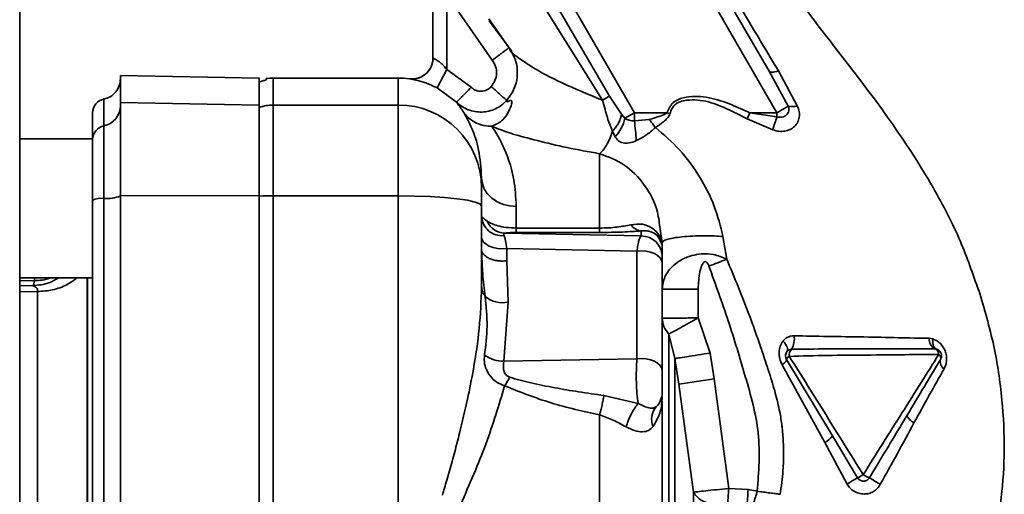
# Paper-space layout 'Blatt3' of a CAD drawing. Units: millimetres. Extents: x 0 to 4200, y 0 to 2970.
# Drawn here: x 1057 to 1128, y 1906 to 1940 of the extents above; entities that cross this region are included whole.
import ezdxf

# ---------------------------------------------------------------- set-up
doc = ezdxf.new("R2010")
doc.units = ezdxf.units.MM

psp = doc.layouts.new('Blatt3')

# ---------------------------------------------------------------- linework, layer by layer
at = {"color": 7, "linetype": 'Continuous', "lineweight": 35, "ltscale": 10}
for p, q in [((1057.309, 1620.657), (1057.309, 2381.657)), ((1087.059, 1946.864), (1087.059, 1937.589)), ((1101.565, 1933.657), (1095.791, 1943.657)), ((1106.054, 1943.657), (1111.827, 1933.657)), ((1111.257, 1936.646), (1106.92, 1944.157)), ((1099.768, 1934.861), (1094.927, 1943.158)), ((1094.236, 1942.614), (1099.265, 1934.558)), ((1088.059, 1942.163), (1091.332, 1937.443)), ((1088.059, 1936.77), (1088.059, 1942.163)), ((1092.53, 1938.345), (1091.091, 1940.421)), ((1087.359, 1935.444), (1088.059, 1936.77)), ((1088.059, 1936.77), (1089.809, 1935.493)), ((1111.257, 1936.646), (1112.641, 1934.127)), ((1113.291, 1934.153), (1111.93, 1936.678)), ((1074.563, 1936.157), (1064.556, 1936.332)), ((1075.059, 1936.115), (1075.059, 1936.017)), ((1084.559, 1936.157), (1075.559, 1936.157)), ((1088.759, 1934.422), (1087.359, 1935.444)), ((1100.637, 1933.552), (1099.768, 1934.861)), ((1074.559, 1934.215), (1064.559, 1934.388)), ((1075.559, 1934.215), (1084.559, 1934.215)), ((1075.559, 1934.215), (1075.559, 1927.676)), ((1084.559, 1934.215), (1084.559, 1927.676)), ((1111.827, 1933.657), (1112.641, 1934.127)), ((1100.637, 1933.552), (1100.876, 1933.259)), ((1100.876, 1933.259), (1101.565, 1933.657)), ((1101.565, 1933.657), (1103.914, 1933.657)), ((1102.629, 1933.174), (1101.565, 1933.069)), ((1103.914, 1933.657), (1104.123, 1933.587)), ((1109.876, 1933.657), (1109.672, 1933.231)), ((1109.672, 1933.231), (1111.529, 1932.431)), ((1111.828, 1933.365), (1109.876, 1933.657)), ((1111.827, 1933.657), (1109.876, 1933.657)), ((1111.827, 1933.657), (1111.828, 1933.365)), ((1099.988, 1932.33), (1100.174, 1931.928)), ((1062.559, 1931.77), (1057.309, 1931.77)), ((1062.559, 1931.77), (1062.559, 1921.77)), ((1090.559, 1928.259), (1090.559, 1928.984)), ((1074.559, 1927.676), (1064.559, 1927.697)), ((1075.559, 1927.676), (1084.559, 1927.676)), ((1075.559, 1927.676), (1075.559, 1863.638)), ((1084.559, 1927.676), (1084.559, 1863.638)), ((1090.559, 1926.951), (1090.559, 1921.152)), ((1093.059, 1925.358), (1099.059, 1925.358)), ((1103.41, 1925.267), (1103.559, 1924.303)), ((1092.222, 1924.984), (1102.059, 1924.791)), ((1093.059, 1925.042), (1099.059, 1925.042)), ((1102.059, 1925.148), (1102.059, 1924.791)), ((1108.213, 1923.115), (1107.939, 1924.746)), ((1101.747, 1923.696), (1092.371, 1923.88)), ((1092.371, 1922.999), (1092.371, 1923.88)), ((1103.554, 1924.13), (1103.559, 1924.027)), ((1103.559, 1924.303), (1103.636, 1924.415)), ((1103.559, 1924.041), (1103.559, 1924.046)), ((1103.559, 1924.027), (1103.559, 1923.295)), ((1101.747, 1923.696), (1101.747, 1915.935)), ((1092.371, 1922.999), (1092.475, 1920.024)), ((1103.559, 1922.854), (1103.559, 1915.093)), ((1057.309, 1921.77), (1062.559, 1921.77)), ((1103.559, 1920.957), (1106.147, 1920.957)), ((1106.147, 1920.957), (1106.147, 1918.886)), ((1092.475, 1920.024), (1092.171, 1915.764)), ((1106.147, 1918.886), (1107.013, 1916.36)), ((1104.043, 1917.726), (1104.48, 1915.97)), ((1123.039, 1917.377), (1122.774, 1917.422)), ((1104.48, 1915.97), (1104.77, 1914.125)), ((1107.013, 1916.36), (1107.303, 1914.499)), ((1123.223, 1916.651), (1123.323, 1916.635)), ((1123.296, 1916.642), (1123.254, 1916.667)), ((1101.747, 1915.935), (1092.171, 1915.764)), ((1112.203, 1915.505), (1115.276, 1909.926)), ((1112.514, 1915.9), (1115.813, 1910.402)), ((1104.77, 1914.125), (1105.817, 1906.347)), ((1107.303, 1914.499), (1108.35, 1906.615)), ((1101.829, 1912.726), (1099.364, 1913.304)), ((1103.557, 1913.149), (1103.559, 1913.206)), ((1103.559, 1913.206), (1103.559, 1913.199)), ((1117.635, 1907.373), (1115.813, 1910.402)), ((1115.276, 1909.926), (1116.872, 1906.928)), ((1108.35, 1906.615), (1109.747, 1906.533)), ((1109.747, 1906.533), (1110.412, 1906.406))]:
    psp.add_line(p, q, dxfattribs=at)
at = {"color": 1, "linetype": 'Continuous', "lineweight": 35, "ltscale": 10}
for p, q in [((1075.559, 1936.157), (1075.559, 1934.215)), ((1084.559, 1936.157), (1084.559, 1934.215)), ((1058.365, 1921.77), (1058.365, 1921.57)), ((1062.185, 1921.77), (1062.185, 1869.544)), ((1057.309, 1921.552), (1058.365, 1921.57)), ((1057.309, 1921.193), (1058.267, 1921.21)), ((1057.309, 1920.761), (1058.6, 1920.783)), ((1103.447, 1912.978), (1103.557, 1913.149)), ((1121.199, 1911.891), (1120.935, 1911.451))]:
    psp.add_line(p, q, dxfattribs=at)
at = {"color": 7, "linetype": 'Continuous', "lineweight": 35, "ltscale": 10, "flags": 128}
for points in [[(1111.257, 1936.646), (1111.288, 1936.612), (1111.336, 1936.589), (1111.4, 1936.577), (1111.48, 1936.575), (1111.574, 1936.585), (1111.681, 1936.605), (1111.8, 1936.637), (1111.93, 1936.678)], [(1084.559, 1927.676), (1085.73, 1927.662), (1086.855, 1927.621), (1087.893, 1927.554), (1088.802, 1927.464), (1089.548, 1927.354), (1090.103, 1927.229), (1090.444, 1927.093), (1090.559, 1926.951)], [(1090.559, 1924.722), (1090.596, 1924.532), (1090.705, 1924.352), (1090.881, 1924.189), (1091.115, 1924.053), (1091.396, 1923.95), (1091.709, 1923.885), (1092.04, 1923.862), (1092.371, 1923.88)], [(1103.559, 1922.854), (1103.522, 1923.044), (1103.413, 1923.225), (1103.237, 1923.387), (1103.003, 1923.523), (1102.723, 1923.626), (1102.409, 1923.691), (1102.079, 1923.714), (1101.747, 1923.696)], [(1112.565, 1916.486), (1112.594, 1916.538), (1112.604, 1916.606), (1112.592, 1916.688), (1112.561, 1916.781), (1112.511, 1916.884), (1112.444, 1916.993), (1112.36, 1917.106), (1112.262, 1917.22)], [(1103.559, 1915.093), (1103.522, 1915.283), (1103.413, 1915.464), (1103.237, 1915.626), (1103.003, 1915.762), (1102.723, 1915.865), (1102.409, 1915.93), (1102.079, 1915.954), (1101.747, 1915.935)], [(1112.514, 1915.9), (1112.52, 1915.873), (1112.514, 1915.838), (1112.493, 1915.796), (1112.459, 1915.748), (1112.412, 1915.693), (1112.353, 1915.634), (1112.283, 1915.571), (1112.203, 1915.505)], [(1121.199, 1911.891), (1121.19, 1911.85), (1121.203, 1911.798), (1121.237, 1911.735), (1121.292, 1911.663), (1121.367, 1911.583), (1121.459, 1911.498), (1121.567, 1911.411), (1121.687, 1911.322)]]:
    psp.add_lwpolyline(points, dxfattribs=at)
at = {"color": 7, "linetype": 'Continuous', "lineweight": 35, "ltscale": 100}
for centre, radius, start, end in [((1085.559, 1937.589), 1.5, 262.33765, 359.99987), ((1075.559, 1933.157), 3, 90, 99.57178), ((1084.559, 1930.157), 6, 82.34902, 90), ((1063.559, 1933.657), 1, 101.52559, 180), ((1063.067, 1934.169), 1.492, 281.27967, 359.84385), ((1075.559, 1931.195), 3.02, 89.99683, 109.33432), ((1084.581, 1928.237), 5.978, 0.2116, 90.21005), ((1112.908, 1935.565), 1.463, 259.47746, 285.18266), ((1098.242, 1933.798), 2.688, 315.94126, 348.44698), ((1079.206, 1930.317), 22.527, 3.39523, 7.01726), ((1126.201, 1928.253), 15.255, 160.42062, 164.10551), ((1063.554, 1931.73), 0.995, 101.27967, 179.84385), ((1058.559, 1932.255), 4, 353.03479, 0), ((1063.19, 1925.873), 1.628, 84.04339, 112.79861), ((1063.613, 1929.922), 2.443, 264.04339, 292.79861), ((1075.548, 1904.1), 23.577, 89.97263, 92.40354), ((1092.02, 1926.27), 1.462, 182.20724, 276.16692), ((1092.289, 1926.429), 1.446, 203.90754, 267.36199), ((1102.174, 1926.191), 1.049, 214.48035, 263.70916), ((1102.061, 1923.293), 1.498, 0.07431, 90.07411), ((1104.505, 1924.204), 0.954, 181.51408, 184.45426), ((1047.912, 2078.062), 166.268, 290.78812, 291.26458), ((1092.058, 1921.883), 1.905, 229.39396, 282.63015), ((1111.568, 1917.395), 1.51, 329.68288, 7.92654), ((1123.634, 1917.407), 0.861, 179.01435, 241.48402), ((1092.188, 1918.288), 2.524, 235.87673, 269.62912), ((1112.875, 1915.77), 0.384, 114.47505, 160.21407), ((1113.361, 1916.203), 0.651, 138.77682, 187.41143), ((1123.034, 1916.255), 0.439, 359.86937, 64.4249), ((1123.296, 1915.986), 0.321, 344.40073, 56.49282), ((1124.204, 1915.732), 0.622, 164.29248, 235.6773), ((1087.844, 1916.946), 5.28, 326.02624, 333.83893), ((1081.605, 2079.69), 167.177, 277.96492, 278.84234), ((1102.065, 1913.531), 1.494, 315.31197, 359.98744), ((1104.87, 1913.079), 1.315, 176.93929, 181.92162), ((1104.146, 1911.602), 1.345, 139.24548, 203.36067), ((1114.757, 1911.053), 1.24, 294.70532, 328.31742), ((1113.886, 1914.351), 7.921, 298.2477, 301.60568), ((1119.573, 1909.972), 2.822, 237.02589, 247.17931), ((1128.184, 1888.416), 21.695, 119.09532, 121.42829), ((1109.037, 1890.484), 19.347, 58.08295, 60.78855), ((1046.877, 1910.177), 62.975, 355.51572, 356.68258)]:
    psp.add_arc(centre, radius, start, end, dxfattribs=at)
at = {"color": 7, "linetype": 'Continuous', "lineweight": 35, "ltscale": 10}
for points, knots in [([(1111.93, 1936.678), (1111.186, 1937.915), (1109.686, 1940.413), (1108.178, 1942.955), (1107.417, 1944.237)], [0, 0, 0, 0, 0.495535, 1, 1, 1, 1]), ([(1126.335, 1920.882), (1125.927, 1922.061), (1125.043, 1924.616), (1122.906, 1928.706), (1120.123, 1932.967), (1117.07, 1937.019), (1114.621, 1940.117), (1113.322, 1941.913), (1112.868, 1942.542)], [0, 0, 0, 0, 0.145879, 0.315852, 0.538098, 0.740724, 0.909186, 1, 1, 1, 1]), ([(1091.106, 1940.297), (1091.389, 1939.901), (1091.922, 1939.157), (1092.473, 1938.426), (1092.731, 1938.084)], [0, 0, 0, 0, 0.531785, 1, 1, 1, 1]), ([(1091.332, 1937.443), (1091.482, 1937.556), (1091.713, 1937.73), (1091.991, 1937.939), (1092.182, 1938.083), (1092.337, 1938.2), (1092.487, 1938.313), (1092.513, 1938.333), (1092.53, 1938.345)], [0, 0, 0, 0, 0.239568, 0.368432, 0.5, 0.631568, 0.760432, 1, 1, 1, 1]), ([(1092.53, 1938.346), (1092.709, 1938.051), (1093.068, 1937.461), (1093.184, 1936.418), (1092.984, 1935.386), (1092.578, 1934.827), (1092.376, 1934.547)], [0, 0, 0, 0, 0.249873, 0.499802, 0.749856, 1, 1, 1, 1]), ([(1099.265, 1934.558), (1098.267, 1934.974), (1096.783, 1935.593), (1095.1, 1936.411), (1093.996, 1937.08), (1093.254, 1937.575), (1092.701, 1937.997), (1092.575, 1938.197), (1092.629, 1938.263), (1092.563, 1938.318), (1092.53, 1938.346)], [0, 0, 0, 0, 0.247828, 0.368168, 0.480085, 0.598516, 0.71727, 0.797989, 0.90114, 1, 1, 1, 1]), ([(1087.059, 1937.59), (1087.054, 1937.492), (1087.042, 1937.289), (1086.945, 1936.989), (1086.783, 1936.701), (1086.555, 1936.451), (1086.277, 1936.259), (1085.971, 1936.136), (1085.66, 1936.08), (1085.457, 1936.096), (1085.359, 1936.104)], [0, 0, 0, 0, 0.115, 0.238162, 0.367437, 0.5, 0.632563, 0.761838, 0.885, 1, 1, 1, 1]), ([(1087.059, 1937.589), (1087.064, 1937.587), (1087.074, 1937.583), (1087.147, 1937.552), (1087.246, 1937.505), (1087.375, 1937.431), (1087.528, 1937.324), (1087.774, 1937.118), (1087.942, 1936.913), (1088.059, 1936.77)], [0, 0, 0, 0, 0.123426, 0.238541, 0.346466, 0.448557, 0.573281, 0.702588, 1, 1, 1, 1]), ([(1091.257, 1935.542), (1091.358, 1935.682), (1091.561, 1935.962), (1091.66, 1936.478), (1091.602, 1937), (1091.422, 1937.295), (1091.332, 1937.443)], [0, 0, 0, 0, 0.250025, 0.500034, 0.750012, 1, 1, 1, 1]), ([(1064.559, 1936.107), (1064.543, 1935.941), (1064.51, 1935.598), (1064.243, 1935.14), (1063.848, 1934.787), (1063.519, 1934.686), (1063.359, 1934.637)], [0, 0, 0, 0, 0.242529, 0.5, 0.757471, 1, 1, 1, 1]), ([(1075.059, 1936.017), (1074.974, 1935.997), (1074.778, 1935.952), (1074.638, 1935.896), (1074.559, 1935.864)], [0, 0, 0, 0, 0.435018, 1, 1, 1, 1]), ([(1087.359, 1935.444), (1087.236, 1935.506), (1086.992, 1935.629), (1086.624, 1935.777), (1086.276, 1935.895), (1085.851, 1936.012), (1085.449, 1936.088), (1085.39, 1936.098), (1085.359, 1936.103)], [0, 0, 0, 0, 0.113811, 0.225829, 0.343215, 0.465594, 0.725391, 1, 1, 1, 1]), ([(1088.759, 1934.422), (1088.774, 1934.438), (1088.797, 1934.461), (1088.929, 1934.596), (1089.064, 1934.734), (1089.232, 1934.905), (1089.476, 1935.153), (1089.678, 1935.359), (1089.809, 1935.493)], [0, 0, 0, 0, 0.239578, 0.368438, 0.5, 0.631562, 0.760422, 1, 1, 1, 1]), ([(1091.257, 1935.542), (1091.209, 1935.494), (1091.113, 1935.399), (1090.937, 1935.296), (1090.745, 1935.228), (1090.544, 1935.201), (1090.34, 1935.215), (1090.145, 1935.269), (1089.962, 1935.36), (1089.86, 1935.449), (1089.809, 1935.493)], [0, 0, 0, 0, 0.12499, 0.25002, 0.375013, 0.50002, 0.625023, 0.749995, 0.87497, 1, 1, 1, 1]), ([(1091.257, 1935.542), (1091.393, 1935.421), (1091.675, 1935.17), (1092.043, 1934.843), (1092.306, 1934.609), (1092.353, 1934.567), (1092.376, 1934.547)], [0, 0, 0, 0, 0.240859, 0.500002, 0.759143, 1, 1, 1, 1]), ([(1092.376, 1934.547), (1092.256, 1934.428), (1092.017, 1934.189), (1091.576, 1933.931), (1091.097, 1933.761), (1090.593, 1933.693), (1090.086, 1933.727), (1089.597, 1933.863), (1089.141, 1934.09), (1088.886, 1934.312), (1088.759, 1934.422)], [0, 0, 0, 0, 0.125065, 0.250169, 0.375221, 0.500259, 0.625256, 0.750187, 0.875112, 1, 1, 1, 1]), ([(1088.759, 1934.422), (1088.781, 1934.392), (1088.825, 1934.331), (1088.864, 1934.252), (1089.095, 1933.956), (1089.247, 1933.721), (1089.323, 1933.604)], [0, 0, 0, 0, 0.25205, 0.503816, 0.752594, 1, 1, 1, 1]), ([(1092.376, 1934.547), (1092.374, 1934.501), (1092.37, 1934.403), (1092.55, 1934.494), (1092.721, 1934.588), (1092.743, 1934.439), (1092.712, 1934.206), (1092.5, 1933.7), (1092.091, 1933.058), (1091.588, 1932.816), (1091.308, 1932.681)], [0, 0, 0, 0, 0.15081, 0.317066, 0.445229, 0.492124, 0.540142, 0.65707, 0.809006, 1, 1, 1, 1]), ([(1099.988, 1932.33), (1099.859, 1932.645), (1099.658, 1933.137), (1099.441, 1933.918), (1099.326, 1934.338), (1099.265, 1934.558)], [0, 0, 0, 0, 0.462322, 0.719428, 1, 1, 1, 1]), ([(1109.876, 1933.657), (1109.37, 1933.889), (1108.358, 1934.351), (1106.761, 1934.852), (1105.476, 1934.861), (1104.677, 1934.617), (1104.322, 1934.384), (1104.071, 1934.044), (1103.966, 1933.786), (1103.914, 1933.657)], [0, 0, 0, 0, 0.250616, 0.50086, 0.750015, 0.8129, 0.874931, 0.937439, 1, 1, 1, 1]), ([(1104.123, 1933.587), (1104.163, 1933.705), (1104.243, 1933.938), (1104.454, 1934.244), (1104.77, 1934.443), (1105.262, 1934.565), (1105.915, 1934.611), (1106.969, 1934.465), (1108.226, 1933.964), (1109.187, 1933.477), (1109.672, 1933.231)], [0, 0, 0, 0, 0.059297, 0.117641, 0.173598, 0.233516, 0.358331, 0.484246, 0.73941, 1, 1, 1, 1]), ([(1111.529, 1932.431), (1111.675, 1932.387), (1111.963, 1932.301), (1112.401, 1932.319), (1112.79, 1932.44), (1113.11, 1932.66), (1113.335, 1932.963), (1113.45, 1933.33), (1113.447, 1933.74), (1113.344, 1934.014), (1113.291, 1934.153)], [0, 0, 0, 0, 0.1283836, 0.2528697, 0.3743325, 0.4946948, 0.6158829, 0.7397399, 0.8678354, 1, 1, 1, 1]), ([(1112.641, 1934.127), (1112.66, 1934.069), (1112.698, 1933.954), (1112.686, 1933.782), (1112.626, 1933.627), (1112.52, 1933.496), (1112.377, 1933.397), (1112.205, 1933.338), (1112.016, 1933.32), (1111.891, 1933.35), (1111.828, 1933.365)], [0, 0, 0, 0, 0.124777, 0.249786, 0.374734, 0.499789, 0.624871, 0.749909, 0.875039, 1, 1, 1, 1]), ([(1062.559, 1931.733), (1062.559, 1932.294), (1062.559, 1933.416), (1062.559, 1933.577), (1062.559, 1933.657)], [0, 0, 0, 0, 0.499826, 1, 1, 1, 1]), ([(1090.559, 1928.984), (1090.51, 1929.678), (1090.409, 1931.082), (1089.854, 1932.621), (1089.501, 1933.276), (1089.323, 1933.604)], [0, 0, 0, 0, 0.327808, 0.66312, 1, 1, 1, 1]), ([(1089.323, 1933.604), (1089.446, 1933.465), (1089.697, 1933.185), (1090.189, 1932.89), (1090.735, 1932.702), (1091.119, 1932.688), (1091.308, 1932.681)], [0, 0, 0, 0, 0.246597, 0.500002, 0.753406, 1, 1, 1, 1]), ([(1099.988, 1932.33), (1100.072, 1932.426), (1100.241, 1932.622), (1100.44, 1932.946), (1100.584, 1933.268), (1100.619, 1933.458), (1100.637, 1933.552)], [0, 0, 0, 0, 0.245789, 0.500002, 0.754214, 1, 1, 1, 1]), ([(1101.565, 1933.069), (1101.501, 1933.068), (1101.375, 1933.068), (1101.128, 1933.123), (1100.977, 1933.205), (1100.876, 1933.259)], [0, 0, 0, 0, 0.2504918, 0.5011022, 1, 1, 1, 1]), ([(1101.565, 1933.069), (1101.565, 1933.163), (1101.565, 1933.313), (1101.564, 1933.509), (1101.565, 1933.609), (1101.565, 1933.645), (1101.565, 1933.657)], [0, 0, 0, 0, 0.518335, 0.828156, 0.941833, 1, 1, 1, 1]), ([(1102.629, 1933.174), (1102.865, 1933.241), (1103.212, 1933.339), (1103.602, 1933.483), (1103.802, 1933.567), (1103.879, 1933.629), (1103.914, 1933.657)], [0, 0, 0, 0, 0.533013, 0.787046, 0.903649, 1, 1, 1, 1]), ([(1103.074, 1932.59), (1103.003, 1932.694), (1102.862, 1932.903), (1102.707, 1933.084), (1102.629, 1933.174)], [0, 0, 0, 0, 0.499994, 1, 1, 1, 1]), ([(1103.074, 1932.59), (1103.271, 1932.723), (1103.567, 1932.923), (1103.882, 1933.214), (1104.049, 1933.405), (1104.098, 1933.526), (1104.123, 1933.587)], [0, 0, 0, 0, 0.493831, 0.74078, 0.868072, 1, 1, 1, 1]), ([(1091.308, 1932.681), (1091.74, 1932.51), (1092.611, 1932.165), (1094.558, 1931.644), (1096.685, 1931.138), (1098.265, 1930.854), (1099.059, 1930.711)], [0, 0, 0, 0, 0.244671, 0.493766, 0.745742, 1, 1, 1, 1]), ([(1091.308, 1932.681), (1091.496, 1932.386), (1091.873, 1931.796), (1092.458, 1930.489), (1092.939, 1928.904), (1093.019, 1927.577), (1093.059, 1926.914)], [0, 0, 0, 0, 0.250145, 0.50036, 0.750354, 1, 1, 1, 1]), ([(1099.059, 1930.711), (1099.141, 1930.786), (1099.309, 1930.941), (1099.555, 1931.309), (1099.792, 1931.77), (1099.923, 1932.142), (1099.988, 1932.33)], [0, 0, 0, 0, 0.235492, 0.483707, 0.740318, 1, 1, 1, 1]), ([(1103.074, 1932.59), (1102.848, 1932.39), (1102.431, 1932.023), (1101.925, 1931.767), (1101.694, 1931.651)], [0, 0, 0, 0, 0.54238, 1, 1, 1, 1]), ([(1107.939, 1924.746), (1107.755, 1925.48), (1107.376, 1926.99), (1106.286, 1929.094), (1104.88, 1931.044), (1103.672, 1932.078), (1103.074, 1932.59)], [0, 0, 0, 0, 0.238815, 0.491111, 0.747918, 1, 1, 1, 1]), ([(1062.559, 1927.374), (1062.559, 1927.906), (1062.559, 1928.882), (1062.559, 1930.246), (1062.559, 1931.334), (1062.559, 1931.605), (1062.559, 1931.733)], [0, 0, 0, 0, 0.24451, 0.448683, 0.737881, 1, 1, 1, 1]), ([(1101.694, 1931.651), (1101.527, 1931.582), (1101.29, 1931.485), (1100.966, 1931.462), (1100.759, 1931.483), (1100.575, 1931.541), (1100.349, 1931.67), (1100.246, 1931.823), (1100.174, 1931.928)], [0, 0, 0, 0, 0.2973843, 0.4208011, 0.5335954, 0.641829, 0.7519991, 1, 1, 1, 1]), ([(1099.059, 1925.358), (1099.059, 1926.411), (1099.059, 1928.515), (1099.059, 1929.979), (1099.059, 1930.711)], [0, 0, 0, 0, 0.499984, 1, 1, 1, 1]), ([(1093.059, 1926.914), (1092.745, 1926.942), (1092.261, 1926.984), (1091.679, 1927.242), (1091.278, 1927.509), (1090.956, 1927.841), (1090.644, 1928.323), (1090.593, 1928.724), (1090.559, 1928.984)], [0, 0, 0, 0, 0.239457, 0.368361, 0.5, 0.631639, 0.760543, 1, 1, 1, 1]), ([(1062.559, 1863.94), (1062.559, 1869.21), (1062.559, 1879.753), (1062.559, 1895.654), (1062.559, 1911.558), (1062.559, 1922.102), (1062.559, 1927.374)], [0, 0, 0, 0, 0.249934, 0.499958, 0.749971, 1, 1, 1, 1]), ([(1093.059, 1926.914), (1093.059, 1926.664), (1093.059, 1926.164), (1093.059, 1925.626), (1093.059, 1925.358)], [0, 0, 0, 0, 0.499993, 1, 1, 1, 1]), ([(1090.559, 1926.214), (1090.568, 1926.19), (1090.587, 1926.138), (1090.834, 1925.946), (1090.967, 1925.843)], [0, 0, 0, 0, 0.45907, 1, 1, 1, 1]), ([(1090.967, 1925.843), (1091.068, 1925.785), (1091.278, 1925.664), (1091.736, 1925.511), (1092.335, 1925.385), (1092.81, 1925.367), (1093.059, 1925.358)], [0, 0, 0, 0, 0.216678, 0.450315, 0.71056, 1, 1, 1, 1]), ([(1099.059, 1925.358), (1099.275, 1925.361), (1099.712, 1925.369), (1100.54, 1925.441), (1100.999, 1925.534), (1101.309, 1925.597)], [0, 0, 0, 0, 0.239126, 0.484476, 1, 1, 1, 1]), ([(1099.059, 1925.042), (1099.059, 1925.064), (1099.059, 1925.109), (1099.059, 1925.275), (1099.059, 1925.358)], [0, 0, 0, 0, 0.5000327, 1, 1, 1, 1]), ([(1101.309, 1925.597), (1101.59, 1925.63), (1102.144, 1925.695), (1102.872, 1925.382), (1103.396, 1924.849), (1103.5, 1924.402), (1103.552, 1924.178)], [0, 0, 0, 0, 0.257637, 0.508084, 0.754579, 1, 1, 1, 1]), ([(1092.222, 1924.984), (1092.201, 1924.979), (1092.159, 1924.967), (1092.141, 1924.919), (1092.163, 1924.858), (1092.177, 1924.817)], [0, 0, 0, 0, 0.245242, 0.493009, 1, 1, 1, 1]), ([(1092.371, 1923.88), (1092.344, 1924.082), (1092.288, 1924.487), (1092.214, 1924.706), (1092.177, 1924.817)], [0, 0, 0, 0, 0.49652, 1, 1, 1, 1]), ([(1092.222, 1924.984), (1092.308, 1924.998), (1092.436, 1925.018), (1092.717, 1925.035), (1092.907, 1925.041), (1093.009, 1925.042), (1093.059, 1925.042)], [0, 0, 0, 0, 0.499343, 0.749349, 0.877305, 1, 1, 1, 1]), ([(1099.059, 1925.042), (1099.346, 1925.044), (1099.918, 1925.047), (1101, 1925.078), (1101.636, 1925.12), (1102.059, 1925.148)], [0, 0, 0, 0, 0.250247, 0.500722, 1, 1, 1, 1]), ([(1102.059, 1924.791), (1102.03, 1924.765), (1101.97, 1924.714), (1101.885, 1924.48), (1101.808, 1924.148), (1101.768, 1923.847), (1101.747, 1923.696)], [0, 0, 0, 0, 0.248413, 0.497538, 0.748024, 1, 1, 1, 1]), ([(1102.059, 1925.148), (1102.07, 1925.15), (1102.1, 1925.154), (1102.194, 1925.165), (1102.371, 1925.171), (1102.703, 1925.128), (1103.288, 1924.876), (1103.448, 1924.428), (1103.554, 1924.13)], [0, 0, 0, 0, 0.014418, 0.039988, 0.124579, 0.249174, 0.498732, 1, 1, 1, 1]), ([(1103.552, 1924.178), (1103.554, 1924.153), (1103.558, 1924.102), (1103.559, 1924.052), (1103.559, 1924.027)], [0, 0, 0, 0, 0.502481, 1, 1, 1, 1]), ([(1103.559, 1920.957), (1103.598, 1921.256), (1103.677, 1921.862), (1104.222, 1922.569), (1104.91, 1923.081), (1105.605, 1923.381), (1106.429, 1923.526), (1107.343, 1923.489), (1107.905, 1923.247), (1108.213, 1923.115)], [0, 0, 0, 0, 0.182549, 0.370168, 0.476629, 0.611625, 0.71494, 0.843691, 1, 1, 1, 1]), ([(1103.559, 1922.854), (1103.559, 1922.915), (1103.559, 1923.036), (1103.559, 1923.169), (1103.559, 1923.263), (1103.559, 1923.284), (1103.559, 1923.295)], [0, 0, 0, 0, 0.250668, 0.499979, 0.748677, 1, 1, 1, 1]), ([(1112.057, 1906.187), (1112.135, 1906.755), (1112.277, 1907.782), (1112.315, 1909.126), (1112.282, 1910.113), (1112.229, 1910.759), (1112.146, 1911.448), (1111.987, 1912.384), (1111.727, 1913.43), (1111.445, 1914.384), (1111.281, 1914.892), (1111.17, 1915.235), (1110.986, 1915.795), (1110.67, 1916.737), (1110.234, 1917.99), (1109.471, 1920.108), (1108.762, 1921.803), (1108.213, 1923.115)], [0, 0, 0, 0, 0.097465, 0.176498, 0.228579, 0.265526, 0.286705, 0.346689, 0.427083, 0.470021, 0.516139, 0.517837, 0.531564, 0.61657, 0.68704, 0.757681, 1, 1, 1, 1]), ([(1106.147, 1920.957), (1106.172, 1921.379), (1106.211, 1922.012), (1106.388, 1922.678), (1106.552, 1922.888), (1106.607, 1922.928), (1106.656, 1922.94), (1106.696, 1922.936), (1106.733, 1922.919), (1106.789, 1922.874), (1106.859, 1922.774), (1106.899, 1922.676), (1106.923, 1922.619)], [0, 0, 0, 0, 0.500429, 0.749934, 0.785033, 0.812425, 0.828077, 0.843654, 0.858754, 0.874895, 0.927667, 1, 1, 1, 1]), ([(1106.923, 1922.619), (1107.401, 1921.306), (1108.357, 1918.68), (1109.552, 1914.68), (1110.715, 1910.61), (1110.513, 1907.807), (1110.412, 1906.406)], [0, 0, 0, 0, 0.250196, 0.500402, 0.750288, 1, 1, 1, 1]), ([(1058.267, 1921.21), (1058.284, 1921.244), (1058.318, 1921.312), (1058.349, 1921.484), (1058.365, 1921.57)], [0, 0, 0, 0, 0.499998, 1, 1, 1, 1]), ([(1058.267, 1921.21), (1058.362, 1921.173), (1058.501, 1921.119), (1058.59, 1920.947), (1058.597, 1920.837), (1058.6, 1920.783)], [0, 0, 0, 0, 0.518429, 0.761782, 1, 1, 1, 1]), ([(1087.736, 1906.136), (1087.787, 1906.3), (1087.897, 1906.657), (1088.07, 1907.237), (1088.322, 1908.111), (1088.631, 1909.237), (1089.075, 1910.96), (1089.542, 1912.953), (1090.035, 1915.472), (1090.452, 1918.206), (1090.523, 1920.148), (1090.559, 1921.152)], [0, 0, 0, 0, 0.031873, 0.069368, 0.112568, 0.201418, 0.288311, 0.448641, 0.593073, 0.789695, 1, 1, 1, 1]), ([(1090.559, 1921.152), (1090.57, 1921.032), (1090.592, 1920.784), (1090.741, 1920.555), (1090.819, 1920.437)], [0, 0, 0, 0, 0.4835427, 1, 1, 1, 1]), ([(1090.772, 1916.199), (1090.859, 1916.89), (1091.035, 1918.277), (1090.891, 1919.715), (1090.819, 1920.437)], [0, 0, 0, 0, 0.498734, 1, 1, 1, 1]), ([(1123.435, 1893.635), (1123.858, 1894.324), (1124.858, 1895.952), (1126.261, 1898.995), (1127.379, 1902.463), (1128.044, 1905.969), (1128.245, 1909.531), (1128.061, 1913.241), (1127.47, 1917.107), (1126.748, 1919.575), (1126.362, 1920.897)], [0, 0, 0, 0, 0.102323, 0.241718, 0.360756, 0.465251, 0.571809, 0.693226, 0.835742, 1, 1, 1, 1]), ([(1103.559, 1918.87), (1103.596, 1918.87), (1103.651, 1918.87), (1103.979, 1918.872), (1104.388, 1918.874), (1104.937, 1918.878), (1105.577, 1918.883), (1105.952, 1918.885), (1106.147, 1918.886)], [0, 0, 0, 0, 0.244206, 0.370769, 0.499909, 0.720205, 0.854753, 1, 1, 1, 1]), ([(1103.559, 1918.87), (1103.581, 1918.664), (1103.624, 1918.252), (1103.904, 1917.902), (1104.043, 1917.726)], [0, 0, 0, 0, 0.5000308, 1, 1, 1, 1]), ([(1106.147, 1918.886), (1105.929, 1918.764), (1105.482, 1918.512), (1104.862, 1918.167), (1104.345, 1917.883), (1104.142, 1917.778), (1104.043, 1917.726)], [0, 0, 0, 0, 0.24422, 0.500265, 0.756167, 1, 1, 1, 1]), ([(1104.043, 1886.761), (1104.043, 1888.144), (1104.043, 1890.909), (1104.043, 1895.225), (1104.043, 1899.536), (1104.043, 1903.759), (1104.043, 1907.791), (1104.043, 1911.527), (1104.043, 1914.925), (1104.043, 1916.792), (1104.043, 1917.726)], [0, 0, 0, 0, 0.125016, 0.250027, 0.375012, 0.50001, 0.625011, 0.750006, 0.875007, 1, 1, 1, 1]), ([(1113.064, 1917.603), (1112.986, 1917.599), (1112.83, 1917.59), (1112.612, 1917.512), (1112.415, 1917.392), (1112.313, 1917.277), (1112.262, 1917.22)], [0, 0, 0, 0, 0.252556, 0.501545, 0.749675, 1, 1, 1, 1]), ([(1122.774, 1917.422), (1122.041, 1917.432), (1120.583, 1917.453), (1118.052, 1917.528), (1115.511, 1917.545), (1113.863, 1917.584), (1113.064, 1917.603)], [0, 0, 0, 0, 0.250733, 0.499157, 0.75697, 1, 1, 1, 1]), ([(1112.262, 1917.22), (1112.187, 1917.103), (1112.036, 1916.866), (1111.958, 1916.419), (1111.999, 1915.94), (1112.135, 1915.651), (1112.203, 1915.505)], [0, 0, 0, 0, 0.2358285, 0.4820546, 0.7388281, 1, 1, 1, 1]), ([(1123.323, 1916.635), (1123.281, 1916.655), (1123.192, 1916.696), (1123.093, 1916.853), (1123.03, 1917.083), (1123.036, 1917.278), (1123.039, 1917.377)], [0, 0, 0, 0, 0.220803, 0.467798, 0.731991, 1, 1, 1, 1]), ([(1123.853, 1915.218), (1123.897, 1915.31), (1123.987, 1915.494), (1124.048, 1915.819), (1124.04, 1916.166), (1123.951, 1916.514), (1123.786, 1916.825), (1123.568, 1917.078), (1123.315, 1917.268), (1123.131, 1917.341), (1123.039, 1917.377)], [0, 0, 0, 0, 0.124583, 0.250204, 0.377056, 0.504422, 0.63036, 0.755302, 0.8782, 1, 1, 1, 1]), ([(1092.222, 1913.996), (1092.04, 1914.067), (1091.709, 1914.196), (1091.236, 1914.59), (1090.895, 1915.103), (1090.73, 1915.714), (1090.758, 1916.044), (1090.772, 1916.199)], [0, 0, 0, 0, 0.200915, 0.366305, 0.622031, 0.823177, 1, 1, 1, 1]), ([(1104.48, 1915.97), (1104.55, 1915.979), (1104.696, 1915.999), (1105.303, 1916.091), (1106.114, 1916.218), (1106.72, 1916.314), (1107.013, 1916.36)], [0, 0, 0, 0, 0.241392, 0.5, 0.758608, 1, 1, 1, 1]), ([(1104.48, 1915.97), (1104.48, 1915.075), (1104.48, 1913.285), (1104.48, 1910.123), (1104.48, 1906.693), (1104.48, 1903.027), (1104.48, 1899.211), (1104.48, 1896.183), (1104.48, 1894.026), (1104.48, 1892.734), (1104.48, 1891.449), (1104.48, 1890.174), (1104.48, 1888.912), (1104.48, 1886.859), (1104.48, 1884.21), (1104.48, 1881.233), (1104.48, 1878.503), (1104.48, 1876.189), (1104.48, 1874.612), (1104.48, 1873.751), (1104.48, 1873.153), (1104.48, 1872.389), (1104.48, 1871.575), (1104.48, 1870.521), (1104.48, 1869.455), (1104.48, 1869.036), (1104.48, 1868.829)], [0, 0, 0, 0, 0.062471, 0.124941, 0.187413, 0.249884, 0.312356, 0.374827, 0.395667, 0.416507, 0.437347, 0.458187, 0.479026, 0.499866, 0.5611, 0.615662, 0.663549, 0.722832, 0.767097, 0.780598, 0.792394, 0.817406, 0.849089, 0.873775, 0.9375, 1, 1, 1, 1]), ([(1112.565, 1916.486), (1112.607, 1916.524), (1112.693, 1916.605), (1112.811, 1916.623), (1112.872, 1916.632)], [0, 0, 0, 0, 0.48257, 1, 1, 1, 1]), ([(1112.716, 1916.119), (1113.624, 1916.146), (1115.415, 1916.2), (1118.287, 1916.207), (1121.08, 1916.245), (1122.676, 1916.251), (1123.473, 1916.254)], [0, 0, 0, 0, 0.253828, 0.500459, 0.750338, 1, 1, 1, 1]), ([(1118.037, 1907.604), (1117.141, 1909.042), (1115.353, 1911.911), (1113.593, 1914.719), (1112.716, 1916.119)], [0, 0, 0, 0, 0.501234, 1, 1, 1, 1]), ([(1112.872, 1916.632), (1113.721, 1916.641), (1115.446, 1916.658), (1118.187, 1916.654), (1120.898, 1916.656), (1122.449, 1916.653), (1123.223, 1916.651)], [0, 0, 0, 0, 0.2450253, 0.4974261, 0.7491341, 1, 1, 1, 1]), ([(1123.473, 1916.254), (1123.058, 1915.591), (1122.227, 1914.265), (1120.858, 1912.084), (1119.436, 1909.854), (1118.502, 1908.352), (1118.037, 1907.604)], [0, 0, 0, 0, 0.2506197, 0.5011733, 0.7516364, 1, 1, 1, 1]), ([(1123.605, 1915.9), (1123.624, 1915.937), (1123.659, 1916.007), (1123.679, 1916.121), (1123.675, 1916.23), (1123.648, 1916.333), (1123.601, 1916.429), (1123.531, 1916.515), (1123.439, 1916.59), (1123.362, 1916.62), (1123.323, 1916.635)], [0, 0, 0, 0, 0.135638, 0.260423, 0.378076, 0.49393, 0.610308, 0.730517, 0.859403, 1, 1, 1, 1]), ([(1092.583, 1914.618), (1092.519, 1914.645), (1092.391, 1914.698), (1092.222, 1914.889), (1092.094, 1915.269), (1092.141, 1915.568), (1092.171, 1915.764)], [0, 0, 0, 0, 0.146883, 0.295597, 0.537863, 1, 1, 1, 1]), ([(1101.747, 1915.935), (1101.73, 1915.673), (1101.695, 1915.154), (1101.698, 1914.268), (1101.739, 1913.406), (1101.798, 1912.958), (1101.829, 1912.726)], [0, 0, 0, 0, 0.253219, 0.501262, 0.742108, 1, 1, 1, 1]), ([(1121.199, 1911.891), (1121.62, 1912.591), (1122.461, 1913.993), (1123.223, 1915.264), (1123.605, 1915.9)], [0, 0, 0, 0, 0.500026, 1, 1, 1, 1]), ([(1092.583, 1914.618), (1093.091, 1914.478), (1094.16, 1914.183), (1095.822, 1913.855), (1097.574, 1913.553), (1098.755, 1913.389), (1099.364, 1913.304)], [0, 0, 0, 0, 0.231068, 0.486078, 0.734682, 1, 1, 1, 1]), ([(1103.559, 1915.093), (1103.559, 1915.017), (1103.559, 1914.864), (1103.559, 1914.6), (1103.559, 1914.333), (1103.559, 1914.081), (1103.559, 1913.861), (1103.559, 1913.689), (1103.559, 1913.569), (1103.559, 1913.544), (1103.559, 1913.531)], [0, 0, 0, 0, 0.124997, 0.249949, 0.374913, 0.499895, 0.624861, 0.749897, 0.874943, 1, 1, 1, 1]), ([(1121.687, 1911.322), (1122.059, 1911.999), (1122.804, 1913.356), (1123.503, 1914.597), (1123.853, 1915.218)], [0, 0, 0, 0, 0.499169, 1, 1, 1, 1]), ([(1092.222, 1913.996), (1091.804, 1912.602), (1090.964, 1909.809), (1089.695, 1906.919), (1089.059, 1905.47)], [0, 0, 0, 0, 0.498716, 1, 1, 1, 1]), ([(1099.059, 1911.901), (1097.88, 1912.161), (1095.526, 1912.681), (1093.322, 1913.558), (1092.222, 1913.996)], [0, 0, 0, 0, 0.501003, 1, 1, 1, 1]), ([(1099.364, 1913.304), (1099.346, 1913.195), (1099.31, 1912.973), (1099.235, 1912.604), (1099.149, 1912.234), (1099.089, 1912.011), (1099.059, 1911.901)], [0, 0, 0, 0, 0.246061, 0.499999, 0.753938, 1, 1, 1, 1]), ([(1103.559, 1913.206), (1103.559, 1913.178), (1103.559, 1913.121), (1103.557, 1913.064), (1103.556, 1913.035)], [0, 0, 0, 0, 0.499097, 1, 1, 1, 1]), ([(1101.829, 1912.727), (1101.749, 1912.623), (1101.585, 1912.408), (1101.331, 1911.96), (1101.107, 1911.477), (1101.01, 1911.183), (1100.963, 1911.04)], [0, 0, 0, 0, 0.24243, 0.499989, 0.757554, 1, 1, 1, 1]), ([(1101.829, 1912.727), (1101.969, 1912.654), (1102.254, 1912.506), (1102.629, 1912.4), (1102.933, 1912.374), (1103.061, 1912.444), (1103.127, 1912.481)], [0, 0, 0, 0, 0.236089, 0.478758, 0.732518, 1, 1, 1, 1]), ([(1103.556, 1913.035), (1103.526, 1912.696), (1103.468, 1912.028), (1103.095, 1911.385), (1102.911, 1911.069)], [0, 0, 0, 0, 0.507341, 1, 1, 1, 1]), ([(1103.559, 1912.856), (1103.559, 1911.605), (1103.559, 1908.987), (1103.559, 1904.619), (1103.559, 1899.963), (1103.559, 1895.177), (1103.559, 1890.361), (1103.559, 1885.599), (1103.559, 1881.066), (1103.559, 1878.266), (1103.559, 1876.924)], [0, 0, 0, 0, 0.116863, 0.244457, 0.372057, 0.499655, 0.62726, 0.754874, 0.88248, 1, 1, 1, 1]), ([(1099.059, 1911.901), (1099.059, 1910.589), (1099.059, 1907.975), (1099.059, 1903.83), (1099.059, 1899.591), (1099.059, 1895.276), (1099.059, 1890.944), (1099.059, 1886.645), (1099.059, 1882.407), (1099.059, 1879.69), (1099.059, 1878.332)], [0, 0, 0, 0, 0.125845, 0.250816, 0.375889, 0.500982, 0.625837, 0.750605, 0.875324, 1, 1, 1, 1]), ([(1100.963, 1911.04), (1100.659, 1911.21), (1100.05, 1911.551), (1099.389, 1911.784), (1099.059, 1911.901)], [0, 0, 0, 0, 0.500645, 1, 1, 1, 1]), ([(1102.911, 1911.069), (1102.813, 1910.965), (1102.621, 1910.763), (1102.164, 1910.665), (1101.591, 1910.738), (1101.173, 1910.939), (1100.963, 1911.04)], [0, 0, 0, 0, 0.267523, 0.518614, 0.759387, 1, 1, 1, 1]), ([(1120.935, 1911.451), (1120.573, 1910.848), (1119.763, 1909.498), (1118.936, 1908.129), (1118.479, 1907.371)], [0, 0, 0, 0, 0.4465544, 1, 1, 1, 1]), ([(1119.265, 1906.906), (1119.68, 1907.651), (1120.505, 1909.131), (1121.294, 1910.595), (1121.687, 1911.322)], [0, 0, 0, 0, 0.503018, 1, 1, 1, 1]), ([(1116.872, 1906.928), (1116.94, 1906.826), (1117.074, 1906.624), (1117.369, 1906.393), (1117.716, 1906.249), (1118.088, 1906.191), (1118.453, 1906.236), (1118.782, 1906.38), (1119.067, 1906.604), (1119.199, 1906.805), (1119.265, 1906.906)], [0, 0, 0, 0, 0.12512, 0.249129, 0.378951, 0.509197, 0.632639, 0.753628, 0.875796, 1, 1, 1, 1]), ([(1118.479, 1907.371), (1118.444, 1907.325), (1118.402, 1907.268), (1118.343, 1907.226), (1118.331, 1907.217), (1118.329, 1907.216), (1118.329, 1907.216), (1118.327, 1907.215), (1118.317, 1907.208), (1118.269, 1907.18), (1118.18, 1907.145), (1118.055, 1907.129), (1117.929, 1907.145), (1117.817, 1907.191), (1117.713, 1907.265), (1117.663, 1907.334), (1117.635, 1907.373)], [0, 0, 0, 0, 0.1697649, 0.2076151, 0.2141769, 0.2141935, 0.2142596, 0.2147881, 0.2190095, 0.2523624, 0.3781895, 0.5000612, 0.6250529, 0.7500077, 0.8569452, 1, 1, 1, 1]), ([(1105.817, 1906.347), (1105.817, 1904.836), (1105.817, 1901.815), (1105.817, 1896.746), (1105.817, 1891.657), (1105.817, 1886.797), (1105.817, 1882.461), (1105.817, 1878.933), (1105.817, 1876.315), (1105.817, 1875.556), (1105.817, 1875.176)], [0, 0, 0, 0, 0.125001, 0.250002, 0.375002, 0.500002, 0.625002, 0.750002, 0.875001, 1, 1, 1, 1]), ([(1108.262, 1905.326), (1107.987, 1905.339), (1107.42, 1905.367), (1106.66, 1905.594), (1106.072, 1905.93), (1105.9, 1906.211), (1105.817, 1906.347)], [0, 0, 0, 0, 0.242618, 0.499999, 0.75738, 1, 1, 1, 1]), ([(1110.412, 1906.406), (1110.395, 1906.351), (1110.378, 1906.295), (1110.36, 1906.24), (1110.36, 1906.24), (1110.36, 1906.239), (1110.36, 1906.239), (1110.359, 1906.235), (1110.354, 1906.221), (1110.303, 1906.057), (1110.181, 1905.674), (1110.071, 1905.341), (1110.005, 1905.144)], [0, 0, 0, 0, 0.1256889, 0.1256967, 0.1257198, 0.125812, 0.1261802, 0.1276517, 0.133535, 0.1570558, 0.5005292, 1, 1, 1, 1]), ([(1110.412, 1906.406), (1110.565, 1906.386), (1110.87, 1906.346), (1111.305, 1906.289), (1111.712, 1906.234), (1111.942, 1906.203), (1112.057, 1906.187)], [0, 0, 0, 0, 0.250906, 0.500069, 0.749197, 1, 1, 1, 1])]:
    psp.add_open_spline(points, degree=3, knots=knots, dxfattribs=at)
for points in [[(1064.559, 1936.332), (1064.559, 1936.25), (1064.559, 1936.088), (1064.559, 1934.955), (1064.559, 1934.388)], [(1074.559, 1936.157), (1074.559, 1936.076), (1074.559, 1935.914), (1074.559, 1934.781), (1074.559, 1934.215)], [(1074.559, 1935.864), (1074.559, 1935.697), (1074.559, 1935.363), (1074.559, 1934.484), (1074.559, 1934.045)], [(1099.265, 1934.558), (1099.378, 1934.625), (1099.604, 1934.759), (1099.713, 1934.827), (1099.768, 1934.861)], [(1064.559, 1934.388), (1064.559, 1934.204), (1064.559, 1933.836), (1064.559, 1932.286), (1064.559, 1930.2), (1064.559, 1928.532), (1064.559, 1927.697)], [(1074.559, 1934.215), (1074.559, 1934.035), (1074.559, 1933.675), (1074.559, 1932.16), (1074.559, 1930.122), (1074.559, 1928.492), (1074.559, 1927.676)], [(1074.559, 1934.045), (1074.559, 1933.869), (1074.559, 1933.517), (1074.559, 1932.037), (1074.559, 1930.045), (1074.559, 1928.452), (1074.559, 1927.656)], [(1063.359, 1927.493), (1063.359, 1928.143), (1063.359, 1929.443), (1063.359, 1931.068), (1063.359, 1932.275), (1063.359, 1932.562), (1063.359, 1932.706)], [(1090.559, 1928.259), (1090.559, 1928.223), (1090.559, 1928.151), (1090.559, 1927.848), (1090.559, 1927.44), (1090.559, 1927.114), (1090.559, 1926.951)], [(1063.359, 1863.822), (1063.359, 1869.113), (1063.359, 1879.695), (1063.359, 1895.657), (1063.359, 1911.619), (1063.359, 1922.201), (1063.359, 1927.493)], [(1064.559, 1927.697), (1064.559, 1922.372), (1064.559, 1911.721), (1064.559, 1895.657), (1064.559, 1879.593), (1064.559, 1868.942), (1064.559, 1863.617)], [(1074.559, 1927.676), (1074.559, 1922.355), (1074.559, 1911.711), (1074.559, 1895.657), (1074.559, 1879.603), (1074.559, 1868.96), (1074.559, 1863.638)], [(1074.559, 1927.656), (1074.559, 1923.671), (1074.559, 1915.7), (1074.559, 1907.689), (1074.559, 1903.683)], [(1093.059, 1925.358), (1093.059, 1925.274), (1093.059, 1925.108), (1093.059, 1925.064), (1093.059, 1925.042)], [(1058.6, 1920.783), (1058.6, 1919.993), (1058.6, 1918.414), (1058.6, 1915.688), (1058.6, 1912.74), (1058.6, 1909.578), (1058.6, 1906.249), (1058.6, 1902.79), (1058.6, 1899.246), (1058.6, 1895.657), (1058.6, 1892.068), (1058.6, 1888.524), (1058.6, 1885.065), (1058.6, 1881.736), (1058.6, 1878.574), (1058.6, 1875.626), (1058.6, 1872.9), (1058.6, 1871.321), (1058.6, 1870.531)], [(1112.565, 1916.486), (1112.535, 1916.443), (1112.473, 1916.358), (1112.437, 1916.202), (1112.445, 1916.042), (1112.491, 1915.947), (1112.514, 1915.9)], [(1105.817, 1906.347), (1105.9, 1906.355), (1106.066, 1906.37), (1106.674, 1906.434), (1107.46, 1906.518), (1108.053, 1906.582), (1108.35, 1906.615)], [(1108.262, 1905.326), (1108.278, 1905.528), (1108.309, 1905.933), (1108.336, 1906.388), (1108.35, 1906.615)]]:
    psp.add_open_spline(points, degree=3, dxfattribs=at)
at = {"color": 1, "linetype": 'Continuous', "lineweight": 35, "ltscale": 10}
for points, knots in [([(1063.359, 1932.706), (1063.359, 1933.234), (1063.359, 1934.291), (1063.359, 1934.798), (1063.359, 1934.637), (1063.359, 1934.637)], [0, 0, 0, 0, 0.499999, 0.999999, 1, 1, 1, 1]), ([(1099.059, 1930.711), (1099.663, 1930.49), (1100.88, 1930.045), (1102.373, 1928.491), (1103.233, 1926.85), (1103.363, 1925.683), (1103.41, 1925.267)], [0, 0, 0, 0, 0.273809, 0.551792, 0.839947, 1, 1, 1, 1]), ([(1103.636, 1924.415), (1103.71, 1924.455), (1103.863, 1924.537), (1104.336, 1924.646), (1104.979, 1924.734), (1105.748, 1924.789), (1106.545, 1924.807), (1107.294, 1924.792), (1107.732, 1924.761), (1107.939, 1924.746)], [0, 0, 0, 0, 0.137219, 0.28469, 0.437878, 0.591065, 0.738536, 0.875754, 1, 1, 1, 1]), ([(1090.819, 1920.437), (1090.753, 1920.982), (1090.633, 1921.978), (1090.594, 1923.021), (1090.576, 1923.493)], [0, 0, 0, 0, 0.547836, 1, 1, 1, 1]), ([(1092.371, 1922.999), (1092.261, 1922.99), (1092.04, 1922.972), (1091.706, 1922.998), (1091.39, 1923.063), (1091.108, 1923.167), (1090.87, 1923.304), (1090.698, 1923.468), (1090.605, 1923.598), (1090.592, 1923.671), (1090.59, 1923.681)], [0, 0, 0, 0, 0.139683, 0.279366, 0.419049, 0.558732, 0.698415, 0.838097, 0.97778, 1, 1, 1, 1]), ([(1060.121, 1921.77), (1059.888, 1921.638), (1059.313, 1921.313), (1058.658, 1921.248), (1058.267, 1921.21)], [0, 0, 0, 0, 0.404824, 1, 1, 1, 1]), ([(1058.365, 1921.57), (1058.749, 1921.589), (1059.147, 1921.61), (1059.496, 1921.764), (1059.508, 1921.77)], [0, 0, 0, 0, 0.9633979, 1, 1, 1, 1]), ([(1061.434, 1921.77), (1061.203, 1921.596), (1060.699, 1921.218), (1059.704, 1920.869), (1058.963, 1920.811), (1058.6, 1920.783)], [0, 0, 0, 0, 0.301851, 0.65782, 1, 1, 1, 1]), ([(1062.156, 1921.77), (1062.156, 1921.229), (1062.156, 1919.875), (1062.156, 1917.374), (1062.156, 1914.32), (1062.156, 1910.984), (1062.156, 1907.411), (1062.156, 1904.485), (1062.156, 1902.337), (1062.156, 1901.025), (1062.156, 1899.698), (1062.156, 1898.359), (1062.156, 1897.009), (1062.156, 1895.776), (1062.156, 1894.456), (1062.156, 1892.674), (1062.156, 1890.234), (1062.156, 1887.652), (1062.156, 1885.251), (1062.156, 1883.04), (1062.156, 1881.207), (1062.156, 1879.789), (1062.156, 1878.82), (1062.156, 1877.867), (1062.156, 1876.931), (1062.156, 1876.014), (1062.156, 1875.117), (1062.156, 1874.528), (1062.156, 1874.202), (1062.156, 1874.067), (1062.156, 1873.569), (1062.156, 1872.852), (1062.156, 1872.028), (1062.156, 1870.913), (1062.156, 1870.13), (1062.156, 1869.544)], [0, 0, 0, 0, 0.041439, 0.103858, 0.167303, 0.231775, 0.297274, 0.3638, 0.386214, 0.408742, 0.431385, 0.454142, 0.477013, 0.499998, 0.516723, 0.543963, 0.590523, 0.641245, 0.677362, 0.716919, 0.759917, 0.778488, 0.79706, 0.815632, 0.834203, 0.852775, 0.871347, 0.889919, 0.890179, 0.892378, 0.898616, 0.922426, 0.93976, 0.954932, 1, 1, 1, 1])]:
    psp.add_open_spline(points, degree=3, knots=knots, dxfattribs=at)

doc.saveas('drawing.dxf')
